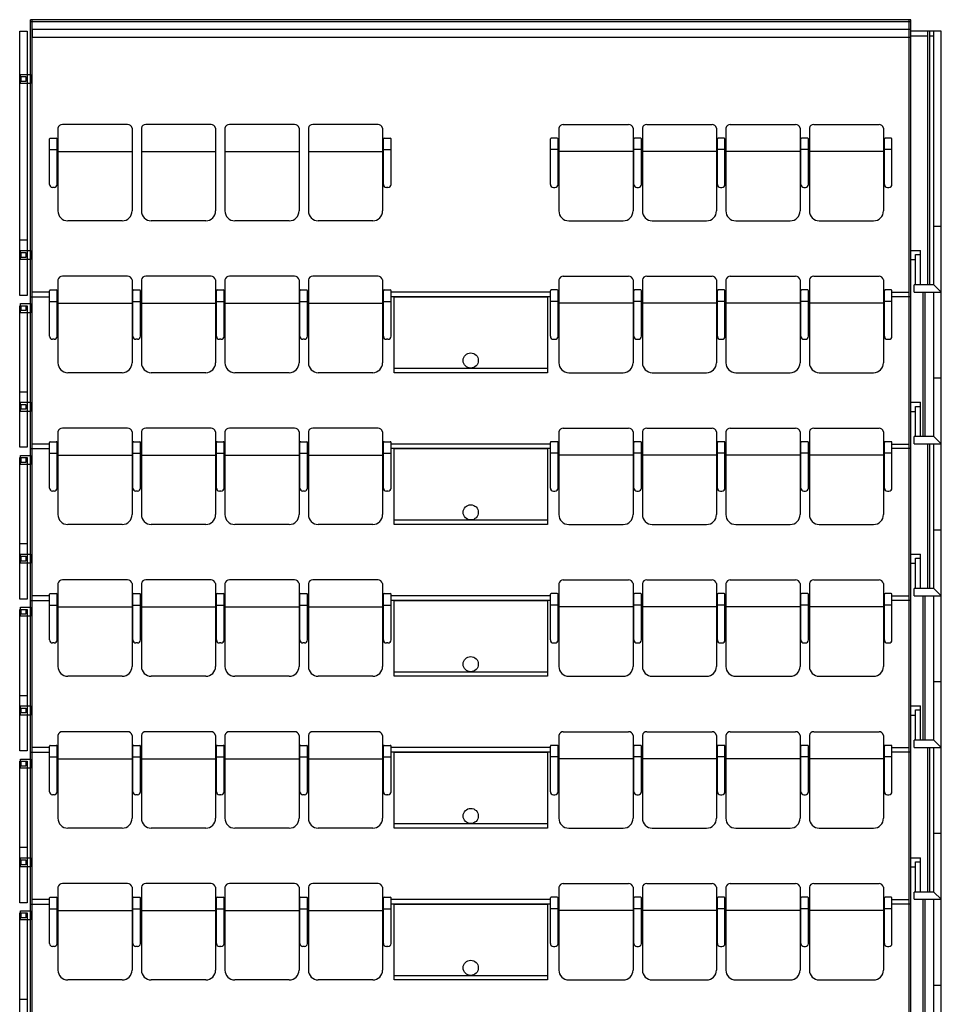
# Model space of a CAD drawing. Units: inches. Extents: x 62965 to 80995, y 53433 to 66558.
# Drawn here: x 74924 to 80995, y 60073 to 66558 of the extents above; entities that cross this region are included whole.
import ezdxf

# ---------------------------------------------------------------- set-up
doc = ezdxf.new("R2010")
doc.units = ezdxf.units.IN
doc.header["$MEASUREMENT"] = 0
doc.layers.add('freecads.com', color=7, linetype='Continuous')

msp = doc.modelspace()

# ---------------------------------------------------------------- linework, layer by layer
at = {"layer": 'freecads.com'}
for p, q in [((74995.5, 53733), (74995.5, 66558)), ((80795.5, 66558), (74995.5, 66558)), ((80795.5, 66543), (74995.5, 66543)), ((75007.5, 53733), (75007.5, 66558)), ((80783.5, 53733), (80783.5, 66558)), ((80795.5, 53733), (80795.5, 66558)), ((74924.5, 64742), (74924.5, 66482)), ((74924.5, 66482), (74974.5, 66482)), ((74974.5, 66482), (74974.5, 64742)), ((80795.5, 66493), (75007.5, 66493)), ((75007.5, 66493), (75007.5, 66443)), ((80795.5, 66443), (80795.5, 66493)), ((80995.5, 66482), (80795.5, 66482)), ((80907.5, 64812.2), (80907.5, 66482)), ((80919.5, 64812.2), (80919.5, 66482)), ((80945.5, 64812.2), (80945.5, 66482)), ((80995.5, 64764), (80995.5, 66482)), ((75007.5, 66443), (80795.5, 66443)), ((80907.5, 66450), (80795.5, 66450)), ((80945.5, 66450), (80919.5, 66450)), ((74930.5, 66138), (74930.5, 66198)), ((74930.5, 66198), (74995.5, 66198)), ((74933.5, 66152), (74933.5, 66184)), ((74933.5, 66184), (74965.5, 66184)), ((74965.5, 66184), (74965.5, 66152)), ((74995.5, 66198), (74995.5, 66138)), ((74995.5, 66138), (74930.5, 66138)), ((74965.5, 66152), (74933.5, 66152)), ((75176.2, 65843.8), (75176.2, 65298)), ((75635.3, 65868), (75205.6, 65868)), ((75664.8, 65843.8), (75664.8, 65298)), ((75726.2, 65843.8), (75726.2, 65298)), ((76185.3, 65868), (75755.6, 65868)), ((76214.8, 65843.8), (76214.8, 65298)), ((76276.2, 65843.8), (76276.2, 65298)), ((76735.3, 65868), (76305.6, 65868)), ((76764.8, 65843.8), (76764.8, 65298)), ((76826.2, 65843.8), (76826.2, 65298)), ((77285.3, 65868), (76855.6, 65868)), ((77314.8, 65843.8), (77314.8, 65298)), ((78476.2, 65843.8), (78476.2, 65298)), ((78505.6, 65868), (78935.3, 65868)), ((78964.8, 65843.8), (78964.8, 65298)), ((79026.2, 65843.8), (79026.2, 65298)), ((79055.6, 65868), (79485.3, 65868)), ((79514.8, 65843.8), (79514.8, 65298)), ((79576.2, 65843.8), (79576.2, 65298)), ((79605.6, 65868), (80035.3, 65868)), ((80064.8, 65843.8), (80064.8, 65298)), ((80126.2, 65843.8), (80126.2, 65298)), ((80155.6, 65868), (80585.3, 65868)), ((80614.8, 65843.8), (80614.8, 65298)), ((75120.5, 65473), (75120.5, 65773)), ((75125.5, 65778), (75165.5, 65778)), ((75170.5, 65473), (75170.5, 65773)), ((77320.5, 65473), (77320.5, 65773)), ((77325.5, 65778), (77365.5, 65778)), ((77370.5, 65473), (77370.5, 65773)), ((78420.5, 65473), (78420.5, 65773)), ((78465.5, 65778), (78425.5, 65778)), ((78470.5, 65473), (78470.5, 65773)), ((78970.5, 65473), (78970.5, 65773)), ((79015.5, 65778), (78975.5, 65778)), ((79020.5, 65473), (79020.5, 65773)), ((79520.5, 65473), (79520.5, 65773)), ((79565.5, 65778), (79525.5, 65778)), ((79570.5, 65473), (79570.5, 65773)), ((80070.5, 65473), (80070.5, 65773)), ((80115.5, 65778), (80075.5, 65778)), ((80120.5, 65473), (80120.5, 65773)), ((80620.5, 65473), (80620.5, 65773)), ((80665.5, 65778), (80625.5, 65778)), ((80670.5, 65473), (80670.5, 65773)), ((75120.5, 65702.3), (75170.5, 65702.3)), ((77320.5, 65702.3), (77370.5, 65702.3)), ((78470.5, 65702.3), (78420.5, 65702.3)), ((79020.5, 65702.3), (78970.5, 65702.3)), ((79570.5, 65702.3), (79520.5, 65702.3)), ((80120.5, 65702.3), (80070.5, 65702.3)), ((80670.5, 65702.3), (80620.5, 65702.3)), ((75176.2, 65690.1), (75664.8, 65690.1)), ((75726.2, 65690.1), (76214.8, 65690.1)), ((76276.2, 65690.1), (76764.8, 65690.1)), ((76826.2, 65690.1), (77314.8, 65690.1)), ((78964.8, 65690.1), (78476.2, 65690.1)), ((79514.8, 65690.1), (79026.2, 65690.1)), ((80064.8, 65690.1), (79576.2, 65690.1)), ((80614.8, 65690.1), (80126.2, 65690.1)), ((75150.5, 65453), (75140.5, 65453)), ((77350.5, 65453), (77340.5, 65453)), ((78440.5, 65453), (78450.5, 65453)), ((78990.5, 65453), (79000.5, 65453)), ((79540.5, 65453), (79550.5, 65453)), ((80090.5, 65453), (80100.5, 65453)), ((80640.5, 65453), (80650.5, 65453)), ((75599.8, 65233), (75241.2, 65233)), ((76149.8, 65233), (75791.2, 65233)), ((76699.8, 65233), (76341.2, 65233)), ((77249.8, 65233), (76891.2, 65233)), ((78541.2, 65233), (78899.8, 65233)), ((79091.2, 65233), (79449.8, 65233)), ((79641.2, 65233), (79999.8, 65233)), ((80191.2, 65233), (80549.8, 65233)), ((80995.5, 65196.7), (80945.5, 65196.7)), ((74924.5, 65107), (74974.5, 65107)), ((74930.5, 64978), (74930.5, 65038)), ((74930.5, 65038), (74995.5, 65038)), ((74933.5, 64992), (74933.5, 65024)), ((74933.5, 65024), (74965.5, 65024)), ((74965.5, 64992), (74933.5, 64992)), ((74965.5, 65024), (74965.5, 64992)), ((74995.5, 65038), (74995.5, 64978)), ((80795.5, 65038.1), (80857.5, 65038.1)), ((80825.5, 64812.2), (80825.5, 65011.2)), ((80825.5, 65011.2), (80857.5, 65011.2)), ((80857.5, 64812.2), (80857.5, 65038.1)), ((74995.5, 64978), (74930.5, 64978)), ((80795.5, 64978.1), (80825.5, 64978.1)), ((75635.3, 64868), (75205.6, 64868)), ((76185.3, 64868), (75755.6, 64868)), ((76735.3, 64868), (76305.6, 64868)), ((77285.3, 64868), (76855.6, 64868)), ((78505.6, 64868), (78935.3, 64868)), ((79055.6, 64868), (79485.3, 64868)), ((79605.6, 64868), (80035.3, 64868)), ((80155.6, 64868), (80585.3, 64868)), ((75176.2, 64843.8), (75176.2, 64298)), ((75664.8, 64843.8), (75664.8, 64298)), ((75726.2, 64843.8), (75726.2, 64298)), ((76214.8, 64843.8), (76214.8, 64298)), ((76276.2, 64843.8), (76276.2, 64298)), ((76764.8, 64843.8), (76764.8, 64298)), ((76826.2, 64843.8), (76826.2, 64298)), ((77314.8, 64843.8), (77314.8, 64298)), ((78476.2, 64843.8), (78476.2, 64298)), ((78964.8, 64843.8), (78964.8, 64298)), ((79026.2, 64843.8), (79026.2, 64298)), ((79514.8, 64843.8), (79514.8, 64298)), ((79576.2, 64843.8), (79576.2, 64298)), ((80064.8, 64843.8), (80064.8, 64298)), ((80126.2, 64843.8), (80126.2, 64298)), ((80614.8, 64843.8), (80614.8, 64298)), ((80945.5, 64812.2), (80816.5, 64812.2)), ((80816.5, 64764), (80816.5, 64812.2)), ((80945.5, 64812.2), (80995.5, 64764)), ((74974.5, 64742), (74924.5, 64742)), ((74995.5, 64733), (75120.5, 64733)), ((75120.5, 64763), (75007.5, 64763)), ((75120.5, 64473), (75120.5, 64773)), ((75125.5, 64778), (75165.5, 64778)), ((75170.5, 64473), (75170.5, 64773)), ((75670.5, 64473), (75670.5, 64773)), ((75675.5, 64778), (75715.5, 64778)), ((75720.5, 64473), (75720.5, 64773)), ((76220.5, 64473), (76220.5, 64773)), ((76225.5, 64778), (76265.5, 64778)), ((76270.5, 64473), (76270.5, 64773)), ((76770.5, 64473), (76770.5, 64773)), ((76775.5, 64778), (76815.5, 64778)), ((76820.5, 64473), (76820.5, 64773)), ((77320.5, 64473), (77320.5, 64773)), ((77325.5, 64778), (77365.5, 64778)), ((77370.5, 64473), (77370.5, 64773)), ((78420.5, 64763), (77370.5, 64763)), ((78420.5, 64733), (77370.5, 64733)), ((77390.5, 64233), (77390.5, 64733)), ((77390.5, 64733), (78400.5, 64733)), ((78400.5, 64733), (78400.5, 64233)), ((78420.5, 64473), (78420.5, 64773)), ((78465.5, 64778), (78425.5, 64778)), ((78470.5, 64473), (78470.5, 64773)), ((78970.5, 64473), (78970.5, 64773)), ((79015.5, 64778), (78975.5, 64778)), ((79020.5, 64473), (79020.5, 64773)), ((79520.5, 64473), (79520.5, 64773)), ((79565.5, 64778), (79525.5, 64778)), ((79570.5, 64473), (79570.5, 64773)), ((80070.5, 64473), (80070.5, 64773)), ((80115.5, 64778), (80075.5, 64778)), ((80120.5, 64473), (80120.5, 64773)), ((80620.5, 64473), (80620.5, 64773)), ((80665.5, 64778), (80625.5, 64778)), ((80670.5, 64473), (80670.5, 64773)), ((80670.5, 64763), (80783.5, 64763)), ((80795.5, 64733), (80670.5, 64733)), ((80816.5, 64764), (80995.5, 64764)), ((80876.5, 63812.2), (80876.5, 64764)), ((80888.5, 63812.2), (80888.5, 64764)), ((80945.5, 63812.2), (80945.5, 64764)), ((80995.5, 63764), (80995.5, 64764)), ((74924.5, 63742), (74924.5, 64674)), ((74924.5, 64674), (74974.5, 64674)), ((74930.5, 64628.1), (74930.5, 64688.1)), ((74930.5, 64688.1), (74995.5, 64688.1)), ((74933.5, 64642.1), (74933.5, 64674.1)), ((74933.5, 64674.1), (74965.5, 64674.1)), ((74965.5, 64674.1), (74965.5, 64642.1)), ((74974.5, 64674), (74974.5, 63742)), ((74995.5, 64688.1), (74995.5, 64628.1)), ((75120.5, 64702.3), (75170.5, 64702.3)), ((75176.2, 64690.1), (75664.8, 64690.1)), ((75670.5, 64702.3), (75720.5, 64702.3)), ((75726.2, 64690.1), (76214.8, 64690.1)), ((76220.5, 64702.3), (76270.5, 64702.3)), ((76276.2, 64690.1), (76764.8, 64690.1)), ((76770.5, 64702.3), (76820.5, 64702.3)), ((76826.2, 64690.1), (77314.8, 64690.1)), ((77320.5, 64702.3), (77370.5, 64702.3)), ((78470.5, 64702.3), (78420.5, 64702.3)), ((78964.8, 64690.1), (78476.2, 64690.1)), ((79020.5, 64702.3), (78970.5, 64702.3)), ((79514.8, 64690.1), (79026.2, 64690.1)), ((79570.5, 64702.3), (79520.5, 64702.3)), ((80064.8, 64690.1), (79576.2, 64690.1)), ((80120.5, 64702.3), (80070.5, 64702.3)), ((80614.8, 64690.1), (80126.2, 64690.1)), ((80670.5, 64702.3), (80620.5, 64702.3)), ((74995.5, 64628.1), (74930.5, 64628.1)), ((74965.5, 64642.1), (74933.5, 64642.1)), ((75150.5, 64453), (75140.5, 64453)), ((75700.5, 64453), (75690.5, 64453)), ((76250.5, 64453), (76240.5, 64453)), ((76800.5, 64453), (76790.5, 64453)), ((77350.5, 64453), (77340.5, 64453)), ((78440.5, 64453), (78450.5, 64453)), ((78990.5, 64453), (79000.5, 64453)), ((79540.5, 64453), (79550.5, 64453)), ((80090.5, 64453), (80100.5, 64453)), ((80640.5, 64453), (80650.5, 64453)), ((75599.8, 64233), (75241.2, 64233)), ((76149.8, 64233), (75791.2, 64233)), ((76699.8, 64233), (76341.2, 64233)), ((77249.8, 64233), (76891.2, 64233)), ((77390.5, 64233), (77390.5, 64263)), ((77390.5, 64263), (78400.5, 64263)), ((78400.5, 64233), (77390.5, 64233)), ((78400.5, 64233), (77390.5, 64233)), ((78400.5, 64263), (78400.5, 64233)), ((78541.2, 64233), (78899.8, 64233)), ((79091.2, 64233), (79449.8, 64233)), ((79641.2, 64233), (79999.8, 64233)), ((80191.2, 64233), (80549.8, 64233)), ((80995.5, 64196.7), (80945.5, 64196.7)), ((74924.5, 64107), (74974.5, 64107)), ((74930.5, 63978), (74930.5, 64038)), ((74930.5, 64038), (74995.5, 64038)), ((74933.5, 63992), (74933.5, 64024)), ((74933.5, 64024), (74965.5, 64024)), ((74965.5, 64024), (74965.5, 63992)), ((74995.5, 64038), (74995.5, 63978)), ((80795.5, 64038.1), (80857.5, 64038.1)), ((80857.5, 63812.2), (80857.5, 64038.1)), ((74995.5, 63978), (74930.5, 63978)), ((74965.5, 63992), (74933.5, 63992)), ((80795.5, 63978.1), (80825.5, 63978.1)), ((80825.5, 64011.2), (80857.5, 64011.2)), ((80825.5, 63812.2), (80825.5, 64011.2)), ((75176.2, 63843.8), (75176.2, 63298)), ((75635.3, 63868), (75205.6, 63868)), ((75664.8, 63843.8), (75664.8, 63298)), ((75726.2, 63843.8), (75726.2, 63298)), ((76185.3, 63868), (75755.6, 63868)), ((76214.8, 63843.8), (76214.8, 63298)), ((76276.2, 63843.8), (76276.2, 63298)), ((76735.3, 63868), (76305.6, 63868)), ((76764.8, 63843.8), (76764.8, 63298)), ((76826.2, 63843.8), (76826.2, 63298)), ((77285.3, 63868), (76855.6, 63868)), ((77314.8, 63843.8), (77314.8, 63298)), ((78476.2, 63843.8), (78476.2, 63298)), ((78505.6, 63868), (78935.3, 63868)), ((78964.8, 63843.8), (78964.8, 63298)), ((79026.2, 63843.8), (79026.2, 63298)), ((79055.6, 63868), (79485.3, 63868)), ((79514.8, 63843.8), (79514.8, 63298)), ((79576.2, 63843.8), (79576.2, 63298)), ((79605.6, 63868), (80035.3, 63868)), ((80064.8, 63843.8), (80064.8, 63298)), ((80126.2, 63843.8), (80126.2, 63298)), ((80155.6, 63868), (80585.3, 63868)), ((80614.8, 63843.8), (80614.8, 63298)), ((75120.5, 63763), (75007.5, 63763)), ((75120.5, 63473), (75120.5, 63773)), ((75125.5, 63778), (75165.5, 63778)), ((75170.5, 63473), (75170.5, 63773)), ((75670.5, 63473), (75670.5, 63773)), ((75675.5, 63778), (75715.5, 63778)), ((75720.5, 63473), (75720.5, 63773)), ((76220.5, 63473), (76220.5, 63773)), ((76225.5, 63778), (76265.5, 63778)), ((76270.5, 63473), (76270.5, 63773)), ((76770.5, 63473), (76770.5, 63773)), ((76775.5, 63778), (76815.5, 63778)), ((76820.5, 63473), (76820.5, 63773)), ((77320.5, 63473), (77320.5, 63773)), ((77325.5, 63778), (77365.5, 63778)), ((77370.5, 63473), (77370.5, 63773)), ((78420.5, 63763), (77370.5, 63763)), ((78420.5, 63473), (78420.5, 63773)), ((78465.5, 63778), (78425.5, 63778)), ((78470.5, 63473), (78470.5, 63773)), ((78970.5, 63473), (78970.5, 63773)), ((79015.5, 63778), (78975.5, 63778)), ((79020.5, 63473), (79020.5, 63773)), ((79520.5, 63473), (79520.5, 63773)), ((79565.5, 63778), (79525.5, 63778)), ((79570.5, 63473), (79570.5, 63773)), ((80070.5, 63473), (80070.5, 63773)), ((80115.5, 63778), (80075.5, 63778)), ((80120.5, 63473), (80120.5, 63773)), ((80620.5, 63473), (80620.5, 63773)), ((80665.5, 63778), (80625.5, 63778)), ((80670.5, 63473), (80670.5, 63773)), ((80670.5, 63763), (80783.5, 63763)), ((80816.5, 63764), (80816.5, 63812.2)), ((80945.5, 63812.2), (80816.5, 63812.2)), ((80816.5, 63764), (80995.5, 63764)), ((80907.5, 62812.2), (80907.5, 63764)), ((80919.5, 62812.2), (80919.5, 63764)), ((80945.5, 63812.2), (80995.5, 63764)), ((80945.5, 62812.2), (80945.5, 63764)), ((80995.5, 62764), (80995.5, 63764)), ((74974.5, 63742), (74924.5, 63742)), ((74930.5, 63628.1), (74930.5, 63688.1)), ((74930.5, 63688.1), (74995.5, 63688.1)), ((74995.5, 63733), (75120.5, 63733)), ((74995.5, 63688.1), (74995.5, 63628.1)), ((75120.5, 63702.3), (75170.5, 63702.3)), ((75176.2, 63690.1), (75664.8, 63690.1)), ((75670.5, 63702.3), (75720.5, 63702.3)), ((75726.2, 63690.1), (76214.8, 63690.1)), ((76220.5, 63702.3), (76270.5, 63702.3)), ((76276.2, 63690.1), (76764.8, 63690.1)), ((76770.5, 63702.3), (76820.5, 63702.3)), ((76826.2, 63690.1), (77314.8, 63690.1)), ((77320.5, 63702.3), (77370.5, 63702.3)), ((78420.5, 63733), (77370.5, 63733)), ((77390.5, 63233), (77390.5, 63733)), ((77390.5, 63733), (78400.5, 63733)), ((78400.5, 63733), (78400.5, 63233)), ((78470.5, 63702.3), (78420.5, 63702.3)), ((78964.8, 63690.1), (78476.2, 63690.1)), ((79020.5, 63702.3), (78970.5, 63702.3)), ((79514.8, 63690.1), (79026.2, 63690.1)), ((79570.5, 63702.3), (79520.5, 63702.3)), ((80064.8, 63690.1), (79576.2, 63690.1)), ((80120.5, 63702.3), (80070.5, 63702.3)), ((80614.8, 63690.1), (80126.2, 63690.1)), ((80670.5, 63702.3), (80620.5, 63702.3)), ((80795.5, 63733), (80670.5, 63733)), ((74924.5, 62742), (74924.5, 63674)), ((74924.5, 63674), (74974.5, 63674)), ((74995.5, 63628.1), (74930.5, 63628.1)), ((74933.5, 63642.1), (74933.5, 63674.1)), ((74933.5, 63674.1), (74965.5, 63674.1)), ((74965.5, 63642.1), (74933.5, 63642.1)), ((74965.5, 63674.1), (74965.5, 63642.1)), ((74974.5, 63674), (74974.5, 62742)), ((75150.5, 63453), (75140.5, 63453)), ((75700.5, 63453), (75690.5, 63453)), ((76250.5, 63453), (76240.5, 63453)), ((76800.5, 63453), (76790.5, 63453)), ((77350.5, 63453), (77340.5, 63453)), ((78440.5, 63453), (78450.5, 63453)), ((78990.5, 63453), (79000.5, 63453)), ((79540.5, 63453), (79550.5, 63453)), ((80090.5, 63453), (80100.5, 63453)), ((80640.5, 63453), (80650.5, 63453)), ((77390.5, 63233), (77390.5, 63263)), ((77390.5, 63263), (78400.5, 63263)), ((78400.5, 63263), (78400.5, 63233)), ((75599.8, 63233), (75241.2, 63233)), ((76149.8, 63233), (75791.2, 63233)), ((76699.8, 63233), (76341.2, 63233)), ((77249.8, 63233), (76891.2, 63233)), ((78400.5, 63233), (77390.5, 63233)), ((78400.5, 63233), (77390.5, 63233)), ((78541.2, 63233), (78899.8, 63233)), ((79091.2, 63233), (79449.8, 63233)), ((79641.2, 63233), (79999.8, 63233)), ((80191.2, 63233), (80549.8, 63233)), ((80995.5, 63196.7), (80945.5, 63196.7)), ((74924.5, 63107), (74974.5, 63107)), ((74930.5, 62978), (74930.5, 63038)), ((74930.5, 63038), (74995.5, 63038)), ((74995.5, 62978), (74930.5, 62978)), ((74933.5, 62992), (74933.5, 63024)), ((74933.5, 63024), (74965.5, 63024)), ((74965.5, 62992), (74933.5, 62992)), ((74965.5, 63024), (74965.5, 62992)), ((74995.5, 63038), (74995.5, 62978)), ((80795.5, 63038.1), (80857.5, 63038.1)), ((80795.5, 62978.1), (80825.5, 62978.1)), ((80825.5, 63011.2), (80857.5, 63011.2)), ((80825.5, 62812.2), (80825.5, 63011.2)), ((80857.5, 62812.2), (80857.5, 63038.1)), ((75635.3, 62868), (75205.6, 62868)), ((76185.3, 62868), (75755.6, 62868)), ((76735.3, 62868), (76305.6, 62868)), ((77285.3, 62868), (76855.6, 62868)), ((78505.6, 62868), (78935.3, 62868)), ((79055.6, 62868), (79485.3, 62868)), ((79605.6, 62868), (80035.3, 62868)), ((80155.6, 62868), (80585.3, 62868)), ((75176.2, 62843.8), (75176.2, 62298)), ((75664.8, 62843.8), (75664.8, 62298)), ((75726.2, 62843.8), (75726.2, 62298)), ((76214.8, 62843.8), (76214.8, 62298)), ((76276.2, 62843.8), (76276.2, 62298)), ((76764.8, 62843.8), (76764.8, 62298)), ((76826.2, 62843.8), (76826.2, 62298)), ((77314.8, 62843.8), (77314.8, 62298)), ((78476.2, 62843.8), (78476.2, 62298)), ((78964.8, 62843.8), (78964.8, 62298)), ((79026.2, 62843.8), (79026.2, 62298)), ((79514.8, 62843.8), (79514.8, 62298)), ((79576.2, 62843.8), (79576.2, 62298)), ((80064.8, 62843.8), (80064.8, 62298)), ((80126.2, 62843.8), (80126.2, 62298)), ((80614.8, 62843.8), (80614.8, 62298)), ((80816.5, 62764), (80816.5, 62812.2)), ((80945.5, 62812.2), (80816.5, 62812.2)), ((80945.5, 62812.2), (80995.5, 62764)), ((74974.5, 62742), (74924.5, 62742)), ((74995.5, 62733), (75120.5, 62733)), ((75120.5, 62763), (75007.5, 62763)), ((75120.5, 62473), (75120.5, 62773)), ((75125.5, 62778), (75165.5, 62778)), ((75170.5, 62473), (75170.5, 62773)), ((75670.5, 62473), (75670.5, 62773)), ((75675.5, 62778), (75715.5, 62778)), ((75720.5, 62473), (75720.5, 62773)), ((76220.5, 62473), (76220.5, 62773)), ((76225.5, 62778), (76265.5, 62778)), ((76270.5, 62473), (76270.5, 62773)), ((76770.5, 62473), (76770.5, 62773)), ((76775.5, 62778), (76815.5, 62778)), ((76820.5, 62473), (76820.5, 62773)), ((77320.5, 62473), (77320.5, 62773)), ((77325.5, 62778), (77365.5, 62778)), ((77370.5, 62473), (77370.5, 62773)), ((78420.5, 62763), (77370.5, 62763)), ((78420.5, 62733), (77370.5, 62733)), ((77390.5, 62233), (77390.5, 62733)), ((77390.5, 62733), (78400.5, 62733)), ((78400.5, 62733), (78400.5, 62233)), ((78420.5, 62473), (78420.5, 62773)), ((78465.5, 62778), (78425.5, 62778)), ((78470.5, 62473), (78470.5, 62773)), ((78970.5, 62473), (78970.5, 62773)), ((79015.5, 62778), (78975.5, 62778)), ((79020.5, 62473), (79020.5, 62773)), ((79520.5, 62473), (79520.5, 62773)), ((79565.5, 62778), (79525.5, 62778)), ((79570.5, 62473), (79570.5, 62773)), ((80070.5, 62473), (80070.5, 62773)), ((80115.5, 62778), (80075.5, 62778)), ((80120.5, 62473), (80120.5, 62773)), ((80620.5, 62473), (80620.5, 62773)), ((80665.5, 62778), (80625.5, 62778)), ((80670.5, 62473), (80670.5, 62773)), ((80670.5, 62763), (80783.5, 62763)), ((80795.5, 62733), (80670.5, 62733)), ((80816.5, 62764), (80995.5, 62764)), ((80876.5, 61812.2), (80876.5, 62764)), ((80888.5, 61812.2), (80888.5, 62764)), ((80945.5, 61812.2), (80945.5, 62764)), ((80995.5, 61764), (80995.5, 62764)), ((74924.5, 61742), (74924.5, 62674)), ((74924.5, 62674), (74974.5, 62674)), ((74930.5, 62628.1), (74930.5, 62688.1)), ((74930.5, 62688.1), (74995.5, 62688.1)), ((74933.5, 62642.1), (74933.5, 62674.1)), ((74933.5, 62674.1), (74965.5, 62674.1)), ((74965.5, 62674.1), (74965.5, 62642.1)), ((74974.5, 62674), (74974.5, 61742)), ((74995.5, 62688.1), (74995.5, 62628.1)), ((75120.5, 62702.3), (75170.5, 62702.3)), ((75176.2, 62690.1), (75664.8, 62690.1)), ((75670.5, 62702.3), (75720.5, 62702.3)), ((75726.2, 62690.1), (76214.8, 62690.1)), ((76220.5, 62702.3), (76270.5, 62702.3)), ((76276.2, 62690.1), (76764.8, 62690.1)), ((76770.5, 62702.3), (76820.5, 62702.3)), ((76826.2, 62690.1), (77314.8, 62690.1)), ((77320.5, 62702.3), (77370.5, 62702.3)), ((78470.5, 62702.3), (78420.5, 62702.3)), ((78964.8, 62690.1), (78476.2, 62690.1)), ((79020.5, 62702.3), (78970.5, 62702.3)), ((79514.8, 62690.1), (79026.2, 62690.1)), ((79570.5, 62702.3), (79520.5, 62702.3)), ((80064.8, 62690.1), (79576.2, 62690.1)), ((80120.5, 62702.3), (80070.5, 62702.3)), ((80614.8, 62690.1), (80126.2, 62690.1)), ((80670.5, 62702.3), (80620.5, 62702.3)), ((74995.5, 62628.1), (74930.5, 62628.1)), ((74965.5, 62642.1), (74933.5, 62642.1)), ((75150.5, 62453), (75140.5, 62453)), ((75700.5, 62453), (75690.5, 62453)), ((76250.5, 62453), (76240.5, 62453)), ((76800.5, 62453), (76790.5, 62453)), ((77350.5, 62453), (77340.5, 62453)), ((78440.5, 62453), (78450.5, 62453)), ((78990.5, 62453), (79000.5, 62453)), ((79540.5, 62453), (79550.5, 62453)), ((80090.5, 62453), (80100.5, 62453)), ((80640.5, 62453), (80650.5, 62453)), ((77390.5, 62233), (77390.5, 62263)), ((77390.5, 62263), (78400.5, 62263)), ((78400.5, 62263), (78400.5, 62233)), ((75599.8, 62233), (75241.2, 62233)), ((76149.8, 62233), (75791.2, 62233)), ((76699.8, 62233), (76341.2, 62233)), ((77249.8, 62233), (76891.2, 62233)), ((78400.5, 62233), (77390.5, 62233)), ((78400.5, 62233), (77390.5, 62233)), ((78541.2, 62233), (78899.8, 62233)), ((79091.2, 62233), (79449.8, 62233)), ((79641.2, 62233), (79999.8, 62233)), ((80191.2, 62233), (80549.8, 62233)), ((80995.5, 62196.7), (80945.5, 62196.7)), ((74924.5, 62107), (74974.5, 62107)), ((74930.5, 61978), (74930.5, 62038)), ((74930.5, 62038), (74995.5, 62038)), ((74933.5, 61992), (74933.5, 62024)), ((74933.5, 62024), (74965.5, 62024)), ((74965.5, 62024), (74965.5, 61992)), ((74995.5, 62038), (74995.5, 61978)), ((80795.5, 62038.1), (80857.5, 62038.1)), ((80825.5, 62011.2), (80857.5, 62011.2)), ((80825.5, 61812.2), (80825.5, 62011.2)), ((80857.5, 61812.2), (80857.5, 62038.1)), ((74995.5, 61978), (74930.5, 61978)), ((74965.5, 61992), (74933.5, 61992)), ((80795.5, 61978.1), (80825.5, 61978.1)), ((75176.2, 61843.8), (75176.2, 61298)), ((75635.3, 61868), (75205.6, 61868)), ((75664.8, 61843.8), (75664.8, 61298)), ((75726.2, 61843.8), (75726.2, 61298)), ((76185.3, 61868), (75755.6, 61868)), ((76214.8, 61843.8), (76214.8, 61298)), ((76276.2, 61843.8), (76276.2, 61298)), ((76735.3, 61868), (76305.6, 61868)), ((76764.8, 61843.8), (76764.8, 61298)), ((76826.2, 61843.8), (76826.2, 61298)), ((77285.3, 61868), (76855.6, 61868)), ((77314.8, 61843.8), (77314.8, 61298)), ((78476.2, 61843.8), (78476.2, 61298)), ((78505.6, 61868), (78935.3, 61868)), ((78964.8, 61843.8), (78964.8, 61298)), ((79026.2, 61843.8), (79026.2, 61298)), ((79055.6, 61868), (79485.3, 61868)), ((79514.8, 61843.8), (79514.8, 61298)), ((79576.2, 61843.8), (79576.2, 61298)), ((79605.6, 61868), (80035.3, 61868)), ((80064.8, 61843.8), (80064.8, 61298)), ((80126.2, 61843.8), (80126.2, 61298)), ((80155.6, 61868), (80585.3, 61868)), ((80614.8, 61843.8), (80614.8, 61298)), ((80816.5, 61764), (80816.5, 61812.2)), ((80945.5, 61812.2), (80816.5, 61812.2)), ((80945.5, 61812.2), (80995.5, 61764)), ((75120.5, 61763), (75007.5, 61763)), ((75120.5, 61473), (75120.5, 61773)), ((75125.5, 61778), (75165.5, 61778)), ((75170.5, 61473), (75170.5, 61773)), ((75670.5, 61473), (75670.5, 61773)), ((75675.5, 61778), (75715.5, 61778)), ((75720.5, 61473), (75720.5, 61773)), ((76220.5, 61473), (76220.5, 61773)), ((76225.5, 61778), (76265.5, 61778)), ((76270.5, 61473), (76270.5, 61773)), ((76770.5, 61473), (76770.5, 61773)), ((76775.5, 61778), (76815.5, 61778)), ((76820.5, 61473), (76820.5, 61773)), ((77320.5, 61473), (77320.5, 61773)), ((77325.5, 61778), (77365.5, 61778)), ((77370.5, 61473), (77370.5, 61773)), ((78420.5, 61763), (77370.5, 61763)), ((78420.5, 61473), (78420.5, 61773)), ((78465.5, 61778), (78425.5, 61778)), ((78470.5, 61473), (78470.5, 61773)), ((78970.5, 61473), (78970.5, 61773)), ((79015.5, 61778), (78975.5, 61778)), ((79020.5, 61473), (79020.5, 61773)), ((79520.5, 61473), (79520.5, 61773)), ((79565.5, 61778), (79525.5, 61778)), ((79570.5, 61473), (79570.5, 61773)), ((80070.5, 61473), (80070.5, 61773)), ((80115.5, 61778), (80075.5, 61778)), ((80120.5, 61473), (80120.5, 61773)), ((80620.5, 61473), (80620.5, 61773)), ((80665.5, 61778), (80625.5, 61778)), ((80670.5, 61473), (80670.5, 61773)), ((80670.5, 61763), (80783.5, 61763)), ((80816.5, 61764), (80995.5, 61764)), ((80907.5, 60812.2), (80907.5, 61764)), ((80919.5, 60812.2), (80919.5, 61764)), ((80945.5, 60812.2), (80945.5, 61764)), ((80995.5, 60764), (80995.5, 61764)), ((74974.5, 61742), (74924.5, 61742)), ((74930.5, 61628.1), (74930.5, 61688.1)), ((74930.5, 61688.1), (74995.5, 61688.1)), ((74995.5, 61733), (75120.5, 61733)), ((74995.5, 61688.1), (74995.5, 61628.1)), ((75120.5, 61702.3), (75170.5, 61702.3)), ((75176.2, 61690.1), (75664.8, 61690.1)), ((75670.5, 61702.3), (75720.5, 61702.3)), ((75726.2, 61690.1), (76214.8, 61690.1)), ((76220.5, 61702.3), (76270.5, 61702.3)), ((76276.2, 61690.1), (76764.8, 61690.1)), ((76770.5, 61702.3), (76820.5, 61702.3)), ((76826.2, 61690.1), (77314.8, 61690.1)), ((77320.5, 61702.3), (77370.5, 61702.3)), ((78420.5, 61733), (77370.5, 61733)), ((77390.5, 61233), (77390.5, 61733)), ((77390.5, 61733), (78400.5, 61733)), ((78400.5, 61733), (78400.5, 61233)), ((78470.5, 61702.3), (78420.5, 61702.3)), ((78964.8, 61690.1), (78476.2, 61690.1)), ((79020.5, 61702.3), (78970.5, 61702.3)), ((79514.8, 61690.1), (79026.2, 61690.1)), ((79570.5, 61702.3), (79520.5, 61702.3)), ((80064.8, 61690.1), (79576.2, 61690.1)), ((80120.5, 61702.3), (80070.5, 61702.3)), ((80614.8, 61690.1), (80126.2, 61690.1)), ((80670.5, 61702.3), (80620.5, 61702.3)), ((80795.5, 61733), (80670.5, 61733)), ((74924.5, 60742), (74924.5, 61674)), ((74924.5, 61674), (74974.5, 61674)), ((74995.5, 61628.1), (74930.5, 61628.1)), ((74933.5, 61642.1), (74933.5, 61674.1)), ((74933.5, 61674.1), (74965.5, 61674.1)), ((74965.5, 61642.1), (74933.5, 61642.1)), ((74965.5, 61674.1), (74965.5, 61642.1)), ((74974.5, 61674), (74974.5, 60742)), ((75150.5, 61453), (75140.5, 61453)), ((75700.5, 61453), (75690.5, 61453)), ((76250.5, 61453), (76240.5, 61453)), ((76800.5, 61453), (76790.5, 61453)), ((77350.5, 61453), (77340.5, 61453)), ((78440.5, 61453), (78450.5, 61453)), ((78990.5, 61453), (79000.5, 61453)), ((79540.5, 61453), (79550.5, 61453)), ((80090.5, 61453), (80100.5, 61453)), ((80640.5, 61453), (80650.5, 61453)), ((75599.8, 61233), (75241.2, 61233)), ((76149.8, 61233), (75791.2, 61233)), ((76699.8, 61233), (76341.2, 61233)), ((77249.8, 61233), (76891.2, 61233)), ((77390.5, 61233), (77390.5, 61263)), ((77390.5, 61263), (78400.5, 61263)), ((78400.5, 61233), (77390.5, 61233)), ((78400.5, 61233), (77390.5, 61233)), ((78400.5, 61263), (78400.5, 61233)), ((78541.2, 61233), (78899.8, 61233)), ((79091.2, 61233), (79449.8, 61233)), ((79641.2, 61233), (79999.8, 61233)), ((80191.2, 61233), (80549.8, 61233)), ((80995.5, 61196.7), (80945.5, 61196.7)), ((74924.5, 61107), (74974.5, 61107)), ((74930.5, 60978), (74930.5, 61038)), ((74930.5, 61038), (74995.5, 61038)), ((74995.5, 61038), (74995.5, 60978)), ((80795.5, 61038.1), (80857.5, 61038.1)), ((80857.5, 60812.2), (80857.5, 61038.1)), ((74995.5, 60978), (74930.5, 60978)), ((74933.5, 60992), (74933.5, 61024)), ((74933.5, 61024), (74965.5, 61024)), ((74965.5, 60992), (74933.5, 60992)), ((74965.5, 61024), (74965.5, 60992)), ((80795.5, 60978.1), (80825.5, 60978.1)), ((80825.5, 61011.2), (80857.5, 61011.2)), ((80825.5, 60812.2), (80825.5, 61011.2)), ((75176.2, 60843.8), (75176.2, 60298)), ((75635.3, 60868), (75205.6, 60868)), ((75664.8, 60843.8), (75664.8, 60298)), ((75726.2, 60843.8), (75726.2, 60298)), ((76185.3, 60868), (75755.6, 60868)), ((76214.8, 60843.8), (76214.8, 60298)), ((76276.2, 60843.8), (76276.2, 60298)), ((76735.3, 60868), (76305.6, 60868)), ((76764.8, 60843.8), (76764.8, 60298)), ((76826.2, 60843.8), (76826.2, 60298)), ((77285.3, 60868), (76855.6, 60868)), ((77314.8, 60843.8), (77314.8, 60298)), ((78476.2, 60843.8), (78476.2, 60298)), ((78505.6, 60868), (78935.3, 60868)), ((78964.8, 60843.8), (78964.8, 60298)), ((79026.2, 60843.8), (79026.2, 60298)), ((79055.6, 60868), (79485.3, 60868)), ((79514.8, 60843.8), (79514.8, 60298)), ((79576.2, 60843.8), (79576.2, 60298)), ((79605.6, 60868), (80035.3, 60868)), ((80064.8, 60843.8), (80064.8, 60298)), ((80126.2, 60843.8), (80126.2, 60298)), ((80155.6, 60868), (80585.3, 60868)), ((80614.8, 60843.8), (80614.8, 60298)), ((75120.5, 60473), (75120.5, 60773)), ((75125.5, 60778), (75165.5, 60778)), ((75170.5, 60473), (75170.5, 60773)), ((75670.5, 60473), (75670.5, 60773)), ((75675.5, 60778), (75715.5, 60778)), ((75720.5, 60473), (75720.5, 60773)), ((76220.5, 60473), (76220.5, 60773)), ((76225.5, 60778), (76265.5, 60778)), ((76270.5, 60473), (76270.5, 60773)), ((76770.5, 60473), (76770.5, 60773)), ((76775.5, 60778), (76815.5, 60778)), ((76820.5, 60473), (76820.5, 60773)), ((77320.5, 60473), (77320.5, 60773)), ((77325.5, 60778), (77365.5, 60778)), ((77370.5, 60473), (77370.5, 60773)), ((78420.5, 60473), (78420.5, 60773)), ((78465.5, 60778), (78425.5, 60778)), ((78470.5, 60473), (78470.5, 60773)), ((78970.5, 60473), (78970.5, 60773)), ((79015.5, 60778), (78975.5, 60778)), ((79020.5, 60473), (79020.5, 60773)), ((79520.5, 60473), (79520.5, 60773)), ((79565.5, 60778), (79525.5, 60778)), ((79570.5, 60473), (79570.5, 60773)), ((80070.5, 60473), (80070.5, 60773)), ((80115.5, 60778), (80075.5, 60778)), ((80120.5, 60473), (80120.5, 60773)), ((80620.5, 60473), (80620.5, 60773)), ((80665.5, 60778), (80625.5, 60778)), ((80670.5, 60473), (80670.5, 60773)), ((80816.5, 60764), (80816.5, 60812.2)), ((80945.5, 60812.2), (80816.5, 60812.2)), ((80945.5, 60812.2), (80995.5, 60764)), ((74974.5, 60742), (74924.5, 60742)), ((74995.5, 60733), (75120.5, 60733)), ((75120.5, 60763), (75007.5, 60763)), ((78420.5, 60763), (77370.5, 60763)), ((78420.5, 60733), (77370.5, 60733)), ((77390.5, 60233), (77390.5, 60733)), ((77390.5, 60733), (78400.5, 60733)), ((78400.5, 60733), (78400.5, 60233)), ((80670.5, 60763), (80783.5, 60763)), ((80795.5, 60733), (80670.5, 60733)), ((80816.5, 60764), (80995.5, 60764)), ((80876.5, 59812.2), (80876.5, 60764)), ((80888.5, 59812.2), (80888.5, 60764)), ((80945.5, 59812.2), (80945.5, 60764)), ((80995.5, 59764), (80995.5, 60764)), ((74924.5, 59742), (74924.5, 60674)), ((74924.5, 60674), (74974.5, 60674)), ((74930.5, 60628.1), (74930.5, 60688.1)), ((74930.5, 60688.1), (74995.5, 60688.1)), ((74933.5, 60642.1), (74933.5, 60674.1)), ((74933.5, 60674.1), (74965.5, 60674.1)), ((74965.5, 60642.1), (74933.5, 60642.1)), ((74965.5, 60674.1), (74965.5, 60642.1)), ((74974.5, 60674), (74974.5, 59742)), ((74995.5, 60688.1), (74995.5, 60628.1)), ((75120.5, 60702.3), (75170.5, 60702.3)), ((75176.2, 60690.1), (75664.8, 60690.1)), ((75670.5, 60702.3), (75720.5, 60702.3)), ((75726.2, 60690.1), (76214.8, 60690.1)), ((76220.5, 60702.3), (76270.5, 60702.3)), ((76276.2, 60690.1), (76764.8, 60690.1)), ((76770.5, 60702.3), (76820.5, 60702.3)), ((76826.2, 60690.1), (77314.8, 60690.1)), ((77320.5, 60702.3), (77370.5, 60702.3)), ((78470.5, 60702.3), (78420.5, 60702.3)), ((78964.8, 60690.1), (78476.2, 60690.1)), ((79020.5, 60702.3), (78970.5, 60702.3)), ((79514.8, 60690.1), (79026.2, 60690.1)), ((79570.5, 60702.3), (79520.5, 60702.3)), ((80064.8, 60690.1), (79576.2, 60690.1)), ((80120.5, 60702.3), (80070.5, 60702.3)), ((80614.8, 60690.1), (80126.2, 60690.1)), ((80670.5, 60702.3), (80620.5, 60702.3)), ((74995.5, 60628.1), (74930.5, 60628.1)), ((75150.5, 60453), (75140.5, 60453)), ((75700.5, 60453), (75690.5, 60453)), ((76250.5, 60453), (76240.5, 60453)), ((76800.5, 60453), (76790.5, 60453)), ((77350.5, 60453), (77340.5, 60453)), ((78440.5, 60453), (78450.5, 60453)), ((78990.5, 60453), (79000.5, 60453)), ((79540.5, 60453), (79550.5, 60453)), ((80090.5, 60453), (80100.5, 60453)), ((80640.5, 60453), (80650.5, 60453)), ((77390.5, 60233), (77390.5, 60263)), ((77390.5, 60263), (78400.5, 60263)), ((78400.5, 60263), (78400.5, 60233)), ((75599.8, 60233), (75241.2, 60233)), ((76149.8, 60233), (75791.2, 60233)), ((76699.8, 60233), (76341.2, 60233)), ((77249.8, 60233), (76891.2, 60233)), ((78400.5, 60233), (77390.5, 60233)), ((78400.5, 60233), (77390.5, 60233)), ((78541.2, 60233), (78899.8, 60233)), ((79091.2, 60233), (79449.8, 60233)), ((79641.2, 60233), (79999.8, 60233)), ((80191.2, 60233), (80549.8, 60233)), ((80995.5, 60196.7), (80945.5, 60196.7)), ((74924.5, 60107), (74974.5, 60107))]:
    msp.add_line(p, q, dxfattribs=at)
for centre in [(77895.5, 64313), (77895.5, 63313), (77895.5, 62313), (77895.5, 61313), (77895.5, 60313)]:
    msp.add_circle(centre, 50, dxfattribs=at)
for centre, radius, start, end in [((75205.6, 65838), 30, 90, 169.02676), ((75635.3, 65838), 30, 10.97324, 90), ((75755.6, 65838), 30, 90, 169.02676), ((76185.3, 65838), 30, 10.97324, 90), ((76305.6, 65838), 30, 90, 169.02676), ((76735.3, 65838), 30, 10.97324, 90), ((76855.6, 65838), 30, 90, 169.02676), ((77285.3, 65838), 30, 10.97324, 90), ((78505.6, 65838), 30, 90, 169.02676), ((78935.3, 65838), 30, 10.97324, 90), ((79055.6, 65838), 30, 90, 169.02676), ((79485.3, 65838), 30, 10.97324, 90), ((79605.6, 65838), 30, 90, 169.02676), ((80035.3, 65838), 30, 10.97324, 90), ((80155.6, 65838), 30, 90, 169.02676), ((80585.3, 65838), 30, 10.97324, 90), ((75125.5, 65773), 5, 90, 180), ((75165.5, 65773), 5, 0, 90), ((77325.5, 65773), 5, 90, 180), ((77365.5, 65773), 5, 0, 90), ((78425.5, 65773), 5, 90, 180), ((78465.5, 65773), 5, 0, 90), ((78975.5, 65773), 5, 90, 180), ((79015.5, 65773), 5, 0, 90), ((79525.5, 65773), 5, 90, 180), ((79565.5, 65773), 5, 0, 90), ((80075.5, 65773), 5, 90, 180), ((80115.5, 65773), 5, 0, 90), ((80625.5, 65773), 5, 90, 180), ((80665.5, 65773), 5, 0, 90), ((75140.5, 65473), 20, 180, 270), ((75150.5, 65473), 20, 270, 0), ((77340.5, 65473), 20, 180, 270), ((77350.5, 65473), 20, 270, 0), ((78440.5, 65473), 20, 180, 270), ((78450.5, 65473), 20, 270, 0), ((78990.5, 65473), 20, 180, 270), ((79000.5, 65473), 20, 270, 0), ((79540.5, 65473), 20, 180, 270), ((79550.5, 65473), 20, 270, 0), ((80090.5, 65473), 20, 180, 270), ((80100.5, 65473), 20, 270, 0), ((80640.5, 65473), 20, 180, 270), ((80650.5, 65473), 20, 270, 0), ((75241.2, 65298), 65, 180, 270), ((75599.8, 65298), 65, 270, 0), ((75791.2, 65298), 65, 180, 270), ((76149.8, 65298), 65, 270, 0), ((76341.2, 65298), 65, 180, 270), ((76699.8, 65298), 65, 270, 0), ((76891.2, 65298), 65, 180, 270), ((77249.8, 65298), 65, 270, 0), ((78541.2, 65298), 65, 180, 270), ((78899.8, 65298), 65, 270, 0), ((79091.2, 65298), 65, 180, 270), ((79449.8, 65298), 65, 270, 0), ((79641.2, 65298), 65, 180, 270), ((79999.8, 65298), 65, 270, 0), ((80191.2, 65298), 65, 180, 270), ((80549.8, 65298), 65, 270, 0), ((75205.6, 64838), 30, 90, 169.02676), ((75635.3, 64838), 30, 10.97324, 90), ((75755.6, 64838), 30, 90, 169.02676), ((76185.3, 64838), 30, 10.97324, 90), ((76305.6, 64838), 30, 90, 169.02676), ((76735.3, 64838), 30, 10.97324, 90), ((76855.6, 64838), 30, 90, 169.02676), ((77285.3, 64838), 30, 10.97324, 90), ((78505.6, 64838), 30, 90, 169.02676), ((78935.3, 64838), 30, 10.97324, 90), ((79055.6, 64838), 30, 90, 169.02676), ((79485.3, 64838), 30, 10.97324, 90), ((79605.6, 64838), 30, 90, 169.02676), ((80035.3, 64838), 30, 10.97324, 90), ((80155.6, 64838), 30, 90, 169.02676), ((80585.3, 64838), 30, 10.97324, 90), ((75125.5, 64773), 5, 90, 180), ((75165.5, 64773), 5, 0, 90), ((75675.5, 64773), 5, 90, 180), ((75715.5, 64773), 5, 0, 90), ((76225.5, 64773), 5, 90, 180), ((76265.5, 64773), 5, 0, 90), ((76775.5, 64773), 5, 90, 180), ((76815.5, 64773), 5, 0, 90), ((77325.5, 64773), 5, 90, 180), ((77365.5, 64773), 5, 0, 90), ((78425.5, 64773), 5, 90, 180), ((78465.5, 64773), 5, 0, 90), ((78975.5, 64773), 5, 90, 180), ((79015.5, 64773), 5, 0, 90), ((79525.5, 64773), 5, 90, 180), ((79565.5, 64773), 5, 0, 90), ((80075.5, 64773), 5, 90, 180), ((80115.5, 64773), 5, 0, 90), ((80625.5, 64773), 5, 90, 180), ((80665.5, 64773), 5, 0, 90), ((75140.5, 64473), 20, 180, 270), ((75150.5, 64473), 20, 270, 0), ((75690.5, 64473), 20, 180, 270), ((75700.5, 64473), 20, 270, 0), ((76240.5, 64473), 20, 180, 270), ((76250.5, 64473), 20, 270, 0), ((76790.5, 64473), 20, 180, 270), ((76800.5, 64473), 20, 270, 0), ((77340.5, 64473), 20, 180, 270), ((77350.5, 64473), 20, 270, 0), ((78440.5, 64473), 20, 180, 270), ((78450.5, 64473), 20, 270, 0), ((78990.5, 64473), 20, 180, 270), ((79000.5, 64473), 20, 270, 0), ((79540.5, 64473), 20, 180, 270), ((79550.5, 64473), 20, 270, 0), ((80090.5, 64473), 20, 180, 270), ((80100.5, 64473), 20, 270, 0), ((80640.5, 64473), 20, 180, 270), ((80650.5, 64473), 20, 270, 0), ((75241.2, 64298), 65, 180, 270), ((75599.8, 64298), 65, 270, 0), ((75791.2, 64298), 65, 180, 270), ((76149.8, 64298), 65, 270, 0), ((76341.2, 64298), 65, 180, 270), ((76699.8, 64298), 65, 270, 0), ((76891.2, 64298), 65, 180, 270), ((77249.8, 64298), 65, 270, 0), ((78541.2, 64298), 65, 180, 270), ((78899.8, 64298), 65, 270, 0), ((79091.2, 64298), 65, 180, 270), ((79449.8, 64298), 65, 270, 0), ((79641.2, 64298), 65, 180, 270), ((79999.8, 64298), 65, 270, 0), ((80191.2, 64298), 65, 180, 270), ((80549.8, 64298), 65, 270, 0), ((75205.6, 63838), 30, 90, 169.02676), ((75635.3, 63838), 30, 10.97324, 90), ((75755.6, 63838), 30, 90, 169.02676), ((76185.3, 63838), 30, 10.97324, 90), ((76305.6, 63838), 30, 90, 169.02676), ((76735.3, 63838), 30, 10.97324, 90), ((76855.6, 63838), 30, 90, 169.02676), ((77285.3, 63838), 30, 10.97324, 90), ((78505.6, 63838), 30, 90, 169.02676), ((78935.3, 63838), 30, 10.97324, 90), ((79055.6, 63838), 30, 90, 169.02676), ((79485.3, 63838), 30, 10.97324, 90), ((79605.6, 63838), 30, 90, 169.02676), ((80035.3, 63838), 30, 10.97324, 90), ((80155.6, 63838), 30, 90, 169.02676), ((80585.3, 63838), 30, 10.97324, 90), ((75125.5, 63773), 5, 90, 180), ((75165.5, 63773), 5, 0, 90), ((75675.5, 63773), 5, 90, 180), ((75715.5, 63773), 5, 0, 90), ((76225.5, 63773), 5, 90, 180), ((76265.5, 63773), 5, 0, 90), ((76775.5, 63773), 5, 90, 180), ((76815.5, 63773), 5, 0, 90), ((77325.5, 63773), 5, 90, 180), ((77365.5, 63773), 5, 0, 90), ((78425.5, 63773), 5, 90, 180), ((78465.5, 63773), 5, 0, 90), ((78975.5, 63773), 5, 90, 180), ((79015.5, 63773), 5, 0, 90), ((79525.5, 63773), 5, 90, 180), ((79565.5, 63773), 5, 0, 90), ((80075.5, 63773), 5, 90, 180), ((80115.5, 63773), 5, 0, 90), ((80625.5, 63773), 5, 90, 180), ((80665.5, 63773), 5, 0, 90), ((75140.5, 63473), 20, 180, 270), ((75150.5, 63473), 20, 270, 0), ((75690.5, 63473), 20, 180, 270), ((75700.5, 63473), 20, 270, 0), ((76240.5, 63473), 20, 180, 270), ((76250.5, 63473), 20, 270, 0), ((76790.5, 63473), 20, 180, 270), ((76800.5, 63473), 20, 270, 0), ((77340.5, 63473), 20, 180, 270), ((77350.5, 63473), 20, 270, 0), ((78440.5, 63473), 20, 180, 270), ((78450.5, 63473), 20, 270, 0), ((78990.5, 63473), 20, 180, 270), ((79000.5, 63473), 20, 270, 0), ((79540.5, 63473), 20, 180, 270), ((79550.5, 63473), 20, 270, 0), ((80090.5, 63473), 20, 180, 270), ((80100.5, 63473), 20, 270, 0), ((80640.5, 63473), 20, 180, 270), ((80650.5, 63473), 20, 270, 0), ((75241.2, 63298), 65, 180, 270), ((75599.8, 63298), 65, 270, 0), ((75791.2, 63298), 65, 180, 270), ((76149.8, 63298), 65, 270, 0), ((76341.2, 63298), 65, 180, 270), ((76699.8, 63298), 65, 270, 0), ((76891.2, 63298), 65, 180, 270), ((77249.8, 63298), 65, 270, 0), ((78541.2, 63298), 65, 180, 270), ((78899.8, 63298), 65, 270, 0), ((79091.2, 63298), 65, 180, 270), ((79449.8, 63298), 65, 270, 0), ((79641.2, 63298), 65, 180, 270), ((79999.8, 63298), 65, 270, 0), ((80191.2, 63298), 65, 180, 270), ((80549.8, 63298), 65, 270, 0), ((75205.6, 62838), 30, 90, 169.02676), ((75635.3, 62838), 30, 10.97324, 90), ((75755.6, 62838), 30, 90, 169.02676), ((76185.3, 62838), 30, 10.97324, 90), ((76305.6, 62838), 30, 90, 169.02676), ((76735.3, 62838), 30, 10.97324, 90), ((76855.6, 62838), 30, 90, 169.02676), ((77285.3, 62838), 30, 10.97324, 90), ((78505.6, 62838), 30, 90, 169.02676), ((78935.3, 62838), 30, 10.97324, 90), ((79055.6, 62838), 30, 90, 169.02676), ((79485.3, 62838), 30, 10.97324, 90), ((79605.6, 62838), 30, 90, 169.02676), ((80035.3, 62838), 30, 10.97324, 90), ((80155.6, 62838), 30, 90, 169.02676), ((80585.3, 62838), 30, 10.97324, 90), ((75125.5, 62773), 5, 90, 180), ((75165.5, 62773), 5, 0, 90), ((75675.5, 62773), 5, 90, 180), ((75715.5, 62773), 5, 0, 90), ((76225.5, 62773), 5, 90, 180), ((76265.5, 62773), 5, 0, 90), ((76775.5, 62773), 5, 90, 180), ((76815.5, 62773), 5, 0, 90), ((77325.5, 62773), 5, 90, 180), ((77365.5, 62773), 5, 0, 90), ((78425.5, 62773), 5, 90, 180), ((78465.5, 62773), 5, 0, 90), ((78975.5, 62773), 5, 90, 180), ((79015.5, 62773), 5, 0, 90), ((79525.5, 62773), 5, 90, 180), ((79565.5, 62773), 5, 0, 90), ((80075.5, 62773), 5, 90, 180), ((80115.5, 62773), 5, 0, 90), ((80625.5, 62773), 5, 90, 180), ((80665.5, 62773), 5, 0, 90), ((75140.5, 62473), 20, 180, 270), ((75150.5, 62473), 20, 270, 0), ((75690.5, 62473), 20, 180, 270), ((75700.5, 62473), 20, 270, 0), ((76240.5, 62473), 20, 180, 270), ((76250.5, 62473), 20, 270, 0), ((76790.5, 62473), 20, 180, 270), ((76800.5, 62473), 20, 270, 0), ((77340.5, 62473), 20, 180, 270), ((77350.5, 62473), 20, 270, 0), ((78440.5, 62473), 20, 180, 270), ((78450.5, 62473), 20, 270, 0), ((78990.5, 62473), 20, 180, 270), ((79000.5, 62473), 20, 270, 0), ((79540.5, 62473), 20, 180, 270), ((79550.5, 62473), 20, 270, 0), ((80090.5, 62473), 20, 180, 270), ((80100.5, 62473), 20, 270, 0), ((80640.5, 62473), 20, 180, 270), ((80650.5, 62473), 20, 270, 0), ((75241.2, 62298), 65, 180, 270), ((75599.8, 62298), 65, 270, 0), ((75791.2, 62298), 65, 180, 270), ((76149.8, 62298), 65, 270, 0), ((76341.2, 62298), 65, 180, 270), ((76699.8, 62298), 65, 270, 0), ((76891.2, 62298), 65, 180, 270), ((77249.8, 62298), 65, 270, 0), ((78541.2, 62298), 65, 180, 270), ((78899.8, 62298), 65, 270, 0), ((79091.2, 62298), 65, 180, 270), ((79449.8, 62298), 65, 270, 0), ((79641.2, 62298), 65, 180, 270), ((79999.8, 62298), 65, 270, 0), ((80191.2, 62298), 65, 180, 270), ((80549.8, 62298), 65, 270, 0), ((75205.6, 61838), 30, 90, 169.02676), ((75635.3, 61838), 30, 10.97324, 90), ((75755.6, 61838), 30, 90, 169.02676), ((76185.3, 61838), 30, 10.97324, 90), ((76305.6, 61838), 30, 90, 169.02676), ((76735.3, 61838), 30, 10.97324, 90), ((76855.6, 61838), 30, 90, 169.02676), ((77285.3, 61838), 30, 10.97324, 90), ((78505.6, 61838), 30, 90, 169.02676), ((78935.3, 61838), 30, 10.97324, 90), ((79055.6, 61838), 30, 90, 169.02676), ((79485.3, 61838), 30, 10.97324, 90), ((79605.6, 61838), 30, 90, 169.02676), ((80035.3, 61838), 30, 10.97324, 90), ((80155.6, 61838), 30, 90, 169.02676), ((80585.3, 61838), 30, 10.97324, 90), ((75125.5, 61773), 5, 90, 180), ((75165.5, 61773), 5, 0, 90), ((75675.5, 61773), 5, 90, 180), ((75715.5, 61773), 5, 0, 90), ((76225.5, 61773), 5, 90, 180), ((76265.5, 61773), 5, 0, 90), ((76775.5, 61773), 5, 90, 180), ((76815.5, 61773), 5, 0, 90), ((77325.5, 61773), 5, 90, 180), ((77365.5, 61773), 5, 0, 90), ((78425.5, 61773), 5, 90, 180), ((78465.5, 61773), 5, 0, 90), ((78975.5, 61773), 5, 90, 180), ((79015.5, 61773), 5, 0, 90), ((79525.5, 61773), 5, 90, 180), ((79565.5, 61773), 5, 0, 90), ((80075.5, 61773), 5, 90, 180), ((80115.5, 61773), 5, 0, 90), ((80625.5, 61773), 5, 90, 180), ((80665.5, 61773), 5, 0, 90), ((75140.5, 61473), 20, 180, 270), ((75150.5, 61473), 20, 270, 0), ((75690.5, 61473), 20, 180, 270), ((75700.5, 61473), 20, 270, 0), ((76240.5, 61473), 20, 180, 270), ((76250.5, 61473), 20, 270, 0), ((76790.5, 61473), 20, 180, 270), ((76800.5, 61473), 20, 270, 0), ((77340.5, 61473), 20, 180, 270), ((77350.5, 61473), 20, 270, 0), ((78440.5, 61473), 20, 180, 270), ((78450.5, 61473), 20, 270, 0), ((78990.5, 61473), 20, 180, 270), ((79000.5, 61473), 20, 270, 0), ((79540.5, 61473), 20, 180, 270), ((79550.5, 61473), 20, 270, 0), ((80090.5, 61473), 20, 180, 270), ((80100.5, 61473), 20, 270, 0), ((80640.5, 61473), 20, 180, 270), ((80650.5, 61473), 20, 270, 0), ((75241.2, 61298), 65, 180, 270), ((75599.8, 61298), 65, 270, 0), ((75791.2, 61298), 65, 180, 270), ((76149.8, 61298), 65, 270, 0), ((76341.2, 61298), 65, 180, 270), ((76699.8, 61298), 65, 270, 0), ((76891.2, 61298), 65, 180, 270), ((77249.8, 61298), 65, 270, 0), ((78541.2, 61298), 65, 180, 270), ((78899.8, 61298), 65, 270, 0), ((79091.2, 61298), 65, 180, 270), ((79449.8, 61298), 65, 270, 0), ((79641.2, 61298), 65, 180, 270), ((79999.8, 61298), 65, 270, 0), ((80191.2, 61298), 65, 180, 270), ((80549.8, 61298), 65, 270, 0), ((75205.6, 60838), 30, 90, 169.02676), ((75635.3, 60838), 30, 10.97324, 90), ((75755.6, 60838), 30, 90, 169.02676), ((76185.3, 60838), 30, 10.97324, 90), ((76305.6, 60838), 30, 90, 169.02676), ((76735.3, 60838), 30, 10.97324, 90), ((76855.6, 60838), 30, 90, 169.02676), ((77285.3, 60838), 30, 10.97324, 90), ((78505.6, 60838), 30, 90, 169.02676), ((78935.3, 60838), 30, 10.97324, 90), ((79055.6, 60838), 30, 90, 169.02676), ((79485.3, 60838), 30, 10.97324, 90), ((79605.6, 60838), 30, 90, 169.02676), ((80035.3, 60838), 30, 10.97324, 90), ((80155.6, 60838), 30, 90, 169.02676), ((80585.3, 60838), 30, 10.97324, 90), ((75125.5, 60773), 5, 90, 180), ((75165.5, 60773), 5, 0, 90), ((75675.5, 60773), 5, 90, 180), ((75715.5, 60773), 5, 0, 90), ((76225.5, 60773), 5, 90, 180), ((76265.5, 60773), 5, 0, 90), ((76775.5, 60773), 5, 90, 180), ((76815.5, 60773), 5, 0, 90), ((77325.5, 60773), 5, 90, 180), ((77365.5, 60773), 5, 0, 90), ((78425.5, 60773), 5, 90, 180), ((78465.5, 60773), 5, 0, 90), ((78975.5, 60773), 5, 90, 180), ((79015.5, 60773), 5, 0, 90), ((79525.5, 60773), 5, 90, 180), ((79565.5, 60773), 5, 0, 90), ((80075.5, 60773), 5, 90, 180), ((80115.5, 60773), 5, 0, 90), ((80625.5, 60773), 5, 90, 180), ((80665.5, 60773), 5, 0, 90), ((75140.5, 60473), 20, 180, 270), ((75150.5, 60473), 20, 270, 0), ((75690.5, 60473), 20, 180, 270), ((75700.5, 60473), 20, 270, 0), ((76240.5, 60473), 20, 180, 270), ((76250.5, 60473), 20, 270, 0), ((76790.5, 60473), 20, 180, 270), ((76800.5, 60473), 20, 270, 0), ((77340.5, 60473), 20, 180, 270), ((77350.5, 60473), 20, 270, 0), ((78440.5, 60473), 20, 180, 270), ((78450.5, 60473), 20, 270, 0), ((78990.5, 60473), 20, 180, 270), ((79000.5, 60473), 20, 270, 0), ((79540.5, 60473), 20, 180, 270), ((79550.5, 60473), 20, 270, 0), ((80090.5, 60473), 20, 180, 270), ((80100.5, 60473), 20, 270, 0), ((80640.5, 60473), 20, 180, 270), ((80650.5, 60473), 20, 270, 0), ((75241.2, 60298), 65, 180, 270), ((75599.8, 60298), 65, 270, 0), ((75791.2, 60298), 65, 180, 270), ((76149.8, 60298), 65, 270, 0), ((76341.2, 60298), 65, 180, 270), ((76699.8, 60298), 65, 270, 0), ((76891.2, 60298), 65, 180, 270), ((77249.8, 60298), 65, 270, 0), ((78541.2, 60298), 65, 180, 270), ((78899.8, 60298), 65, 270, 0), ((79091.2, 60298), 65, 180, 270), ((79449.8, 60298), 65, 270, 0), ((79641.2, 60298), 65, 180, 270), ((79999.8, 60298), 65, 270, 0), ((80191.2, 60298), 65, 180, 270), ((80549.8, 60298), 65, 270, 0)]:
    msp.add_arc(centre, radius, start, end, dxfattribs=at)

doc.saveas('drawing.dxf')
